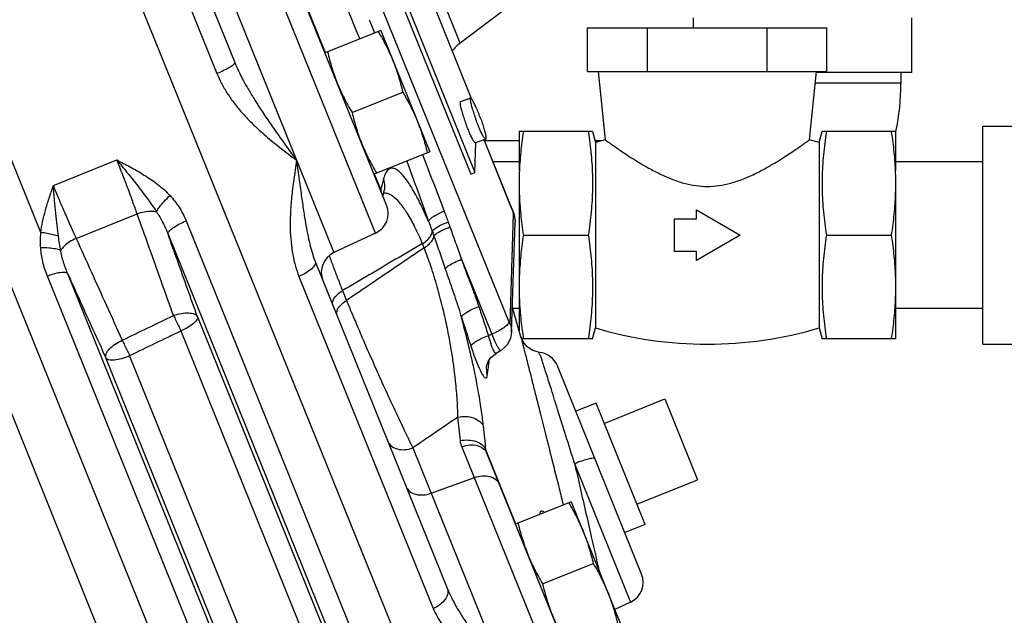
# Model space of a CAD drawing. Units: inches. Extents: x -58 to 58, y -44 to 61.
# Drawn here: x -17 to -11, y 3 to 6 of the extents above; entities that cross this region are included whole.
import ezdxf

# ---------------------------------------------------------------- set-up
doc = ezdxf.new("R2010")
doc.units = ezdxf.units.IN
doc.header["$LTSCALE"] = 1.21
doc.header["$MEASUREMENT"] = 0
doc.layers.get('0').update_dxf_attribs({"linetype": 'CONTINUOUS'})
doc.layers.add('02___PRT_ALL_AXES', color=7, linetype='CONTINUOUS')
doc.layers.add('11611', color=7, linetype='CONTINUOUS')

msp = doc.modelspace()

# ---------------------------------------------------------------- linework, layer by layer
at = {"color": 7, "linetype": 'Continuous'}
for p, q in [((-14.7927, -0.3014), (-19.8359, 12.181)), ((-15.0687, -0.3455), (-20.051, 11.986)), ((-16.5199, 4.7008), (-18.7769, 10.287)), ((-14.1174, 5.7869), (-15.2753, 8.6528)), ((-16.3987, 7.8108), (-15.5104, 5.6122)), ((-16.281, 7.8357), (-15.4085, 5.6761)), ((-15.2859, 7.7711), (-13.8385, 4.1888)), ((-15.0282, 7.508), (-14.0331, 5.0451)), ((-14.0497, 5.4639), (-14.883, 7.5263)), ((-15.0515, 7.4993), (-14.0564, 5.0365)), ((-14.6018, 4.6978), (-15.1849, 6.1412)), ((-15.446, 6.0851), (-14.8405, 4.5865)), ((-14.8891, 5.732), (-15.0309, 6.0829)), ((-14.5387, 4.858), (-15.0299, 6.0738)), ((-12.7798, 5.8738), (-12.7798, 5.9313)), ((-11.5298, 5.6188), (-11.5298, 5.9313)), ((-13.3873, 5.8738), (-12.0161, 5.8738)), ((-13.3873, 5.6238), (-13.3873, 5.8738)), ((-13.0445, 5.6238), (-13.0445, 5.8738)), ((-12.3589, 5.6238), (-12.3589, 5.8738)), ((-12.0161, 5.6238), (-12.0161, 5.8738)), ((-13.3873, 5.6238), (-12.0161, 5.6238)), ((-13.3267, 5.6238), (-13.2876, 5.2332)), ((-12.1157, 5.2332), (-12.0767, 5.6238)), ((-11.5298, 5.6188), (-12.0772, 5.6188)), ((-11.5923, 5.6188), (-11.5923, 5.5563)), ((-11.5923, 5.5563), (-12.0834, 5.5563)), ((-11.1235, 5.3113), (-10.811, 5.3113)), ((-11.1235, 4.0613), (-11.1235, 5.3113)), ((-13.359, 5.2801), (-13.7798, 5.2801)), ((-13.7798, 5.2801), (-13.7798, 5.0565)), ((-13.359, 5.2801), (-13.3423, 5.2176)), ((-12.061, 5.2176), (-12.0443, 5.2801)), ((-11.6235, 5.2801), (-12.0443, 5.2801)), ((-11.6235, 5.2801), (-11.6235, 5.0565)), ((-14.0331, 5.0451), (-14.0279, 5.216)), ((-13.8187, 4.832), (-13.9808, 5.2331)), ((-13.8194, 4.8357), (-13.98, 5.2334)), ((-13.7798, 5.2263), (-13.9772, 5.2263)), ((-13.3116, 5.2263), (-13.3446, 5.2263)), ((-13.2876, 5.2332), (-13.3423, 5.2176)), ((-13.3423, 5.2176), (-13.3423, 4.1551)), ((-12.061, 5.2176), (-12.1157, 5.2332)), ((-12.061, 5.2176), (-12.061, 4.1551)), ((-16.4479, 4.97), (-16.0841, 5.117)), ((-13.7798, 5.1063), (-13.9287, 5.1063)), ((-11.1235, 5.1063), (-11.6235, 5.1063)), ((-14.5722, 4.9477), (-14.6082, 5.0366)), ((-14.0564, 5.0365), (-14.0331, 5.0451)), ((-13.7798, 4.9832), (-13.7798, 4.1379)), ((-11.6235, 4.9832), (-11.6235, 4.0926)), ((-14.5599, 4.9104), (-14.5565, 4.9231)), ((-14.5565, 4.9231), (-14.5522, 4.9402)), ((-14.5522, 4.9402), (-14.5505, 4.946)), ((-16.3173, 4.6678), (-15.968, 4.8089)), ((-13.831, 4.1764), (-13.8116, 4.8083)), ((-13.8194, 4.8357), (-13.8132, 4.819)), ((-13.8187, 4.832), (-13.8194, 4.8357)), ((-12.7642, 4.8307), (-12.5142, 4.6863)), ((-12.7642, 4.7801), (-12.7642, 4.8307)), ((-15.6873, 4.7682), (-14.5705, 2.0041)), ((-13.8226, 4.1294), (-13.8032, 4.7613)), ((-13.8056, 4.791), (-13.8037, 4.7772)), ((-13.8037, 4.7772), (-13.8032, 4.7613)), ((-12.8892, 4.7801), (-12.7642, 4.7801)), ((-12.8892, 4.5926), (-12.8892, 4.7801)), ((-15.791, 4.6916), (-14.6553, 1.8807)), ((-14.6018, 4.6978), (-14.8405, 4.5865)), ((-13.7552, 4.6863), (-13.3836, 4.6863)), ((-12.5142, 4.6863), (-12.7642, 4.542)), ((-12.0197, 4.6863), (-11.6481, 4.6863)), ((-14.3236, 4.6137), (-14.3335, 4.6381)), ((-12.7642, 4.5926), (-12.8892, 4.5926)), ((-12.7642, 4.542), (-12.7642, 4.5926)), ((-14.9473, 4.5345), (-14.1917, 2.6643)), ((-14.1092, 4.5478), (-13.9358, 4.1186)), ((-15.2276, 1.6492), (-16.365, 4.4643)), ((-15.3634, 1.6831), (-16.4819, 4.4515)), ((-15.0409, 4.45), (-14.2716, 2.546)), ((-14.7916, 4.3687), (-14.7687, 4.312)), ((-13.7798, 4.2663), (-13.8184, 4.2663)), ((-11.1235, 4.2663), (-11.6235, 4.2663)), ((-15.6219, 4.2179), (-14.6856, 1.9005)), ((-15.7172, 4.138), (-14.7662, 1.7842)), ((-13.9358, 4.1186), (-13.9557, 4.1102)), ((-13.359, 4.0926), (-13.3423, 4.1551)), ((-12.061, 4.1551), (-12.0443, 4.0926)), ((-13.7568, 4.0751), (-13.7693, 4.1043)), ((-13.359, 4.0926), (-13.7642, 4.0926)), ((-11.6235, 4.0926), (-12.0443, 4.0926)), ((-11.1235, 4.0613), (-10.811, 4.0613)), ((-13.8846, 4.0246), (-13.9113, 4.009)), ((-13.9113, 4.0089), (-13.9113, 4.009)), ((-15.2192, 1.6863), (-16.147, 3.9829)), ((-15.0683, 1.6637), (-16.0108, 3.9963)), ((-13.9665, 3.9315), (-13.9665, 3.9316)), ((-13.9623, 3.8803), (-13.9665, 3.9315)), ((-13.0779, 2.7439), (-13.5598, 3.9366)), ((-12.9444, 3.7484), (-12.7571, 3.2848)), ((-14.3883, 3.4672), (-13.7909, 1.9887)), ((-13.5522, 2.1001), (-14.1075, 3.4744)), ((-13.7976, 3.0303), (-13.9696, 3.4561)), ((-13.4891, 2.2602), (-13.9646, 3.4369)), ((-13.4619, 3.3783), (-13.1409, 2.5837)), ((-14.2833, 3.2075), (-14.0358, 3.297)), ((-13.1409, 2.5837), (-13.2319, 2.5413))]:
    msp.add_line(p, q, dxfattribs=at)
for points in [[(-13.8132, 4.819), (-13.8087, 4.8042), (-13.8056, 4.791)], [(-13.8226, 4.1294), (-13.8289, 4.0937), (-13.8474, 4.058), (-13.8768, 4.0296), (-13.8846, 4.0246)], [(-13.6623, 4.0141), (-13.7019, 4.0252), (-13.7338, 4.0466), (-13.7568, 4.0751)], [(-13.9665, 3.9316), (-13.9643, 3.9418), (-13.9562, 3.9621), (-13.941, 3.9844), (-13.9174, 4.0051), (-13.9113, 4.0089)]]:
    msp.add_lwpolyline(points, dxfattribs=at)
for centre, radius, start, end in [((-13.9669, 5.5872), 0.25, 127, 141.6678), ((-12.9048, 5.5563), 1.3125, 347.8344, 360), ((-14.6546, 4.8111), 0.125, 295, 22), ((-14.7877, 4.4732), 0.125, 115, 202), ((-12.7017, 6.297), 2.2357, 253.3487, 286.6513), ((-13.6757, 3.8898), 0.125, 22, 83.8721), ((-13.1938, 2.697), 0.125, 295, 22)]:
    msp.add_arc(centre, radius, start, end, dxfattribs=at)
for points, start_tangent, end_tangent in [([(-15.1766, 6.9382), (-14.9368, 6.3966), (-14.7142, 5.8623)], (0.414632, -0.909989), (0.37461, -0.927183)), ([(-14.6386, 5.921), (-14.6082, 5.8456)], (0.374605, -0.927184), (0.373186, -0.927757)), ([(-14.7142, 5.8623), (-14.6935, 5.811)], (0.374604, -0.927185), (0.372663, -0.927967)), ([(-15.4085, 5.6761), (-15.4138, 5.6655), (-15.4349, 5.6498), (-15.4687, 5.6311), (-15.5104, 5.6122)], (0.374607, -0.927184), (-0.923838, -0.382784)), ([(-15.4085, 5.6761), (-15.3877, 5.6287), (-15.3618, 5.577), (-15.3304, 5.5206), (-15.2933, 5.4593), (-15.2501, 5.3924), (-15.2004, 5.3191)], (0.374606, -0.927184), (0.568835, -0.822451)), ([(-15.5104, 5.6122), (-15.4846, 5.5562), (-15.4513, 5.4989), (-15.4106, 5.4409), (-15.3624, 5.3827), (-15.3064, 5.3241), (-15.2424, 5.2649)], (0.374603, -0.927185), (0.752477, -0.658619)), ([(-15.2004, 5.3191), (-15.1306, 5.2203), (-15.0543, 5.1156)], (0.568947, -0.822374), (0.593601, -0.80476)), ([(-15.2424, 5.2649), (-15.1524, 5.1905), (-15.0543, 5.1156)], (0.752628, -0.658445), (0.801388, -0.598145)), ([(-13.7552, 5.2801), (-13.7638, 5.2193), (-13.7706, 5.1601), (-13.7756, 5.1013)], (-0.152882, -0.988244), (-0.069075, -0.997611)), ([(-13.3836, 5.2801), (-13.3741, 5.2126), (-13.3669, 5.147), (-13.3619, 5.0816), (-13.3594, 5.016), (-13.3594, 4.9503), (-13.3619, 4.8847), (-13.3669, 4.8194), (-13.3742, 4.7537), (-13.3836, 4.6863)], (0.152882, -0.988244), (-0.152882, -0.988244)), ([(-12.0197, 5.2801), (-12.0292, 5.2126), (-12.0364, 5.147), (-12.0414, 5.0816), (-12.044, 5.016), (-12.044, 4.9503), (-12.0414, 4.8847), (-12.0364, 4.8194), (-12.0292, 4.7537), (-12.0197, 4.6863)], (-0.152882, -0.988244), (0.152882, -0.988244)), ([(-11.6481, 5.2801), (-11.6395, 5.2193), (-11.6327, 5.1601), (-11.6277, 5.1013)], (0.152882, -0.988244), (0.069075, -0.997611)), ([(-13.2876, 5.2332), (-13.2854, 5.2316), (-13.2788, 5.2269), (-13.268, 5.2191), (-13.2535, 5.2088), (-13.2355, 5.1962), (-13.2132, 5.1808), (-13.1849, 5.1616), (-13.1484, 5.1376), (-13.1021, 5.1085), (-13.0458, 5.0754), (-12.9799, 5.0406), (-12.9079, 5.0086), (-12.8358, 4.9843), (-12.7664, 4.97), (-12.7017, 4.9655)], (0.81058, -0.585628), (1, 0)), ([(-12.7017, 4.9655), (-12.6365, 4.9701), (-12.5666, 4.9846), (-12.4941, 5.0091), (-12.4219, 5.0413), (-12.3561, 5.0762), (-12.2999, 5.1093), (-12.2538, 5.1383), (-12.2176, 5.1621), (-12.1895, 5.1812), (-12.1673, 5.1965), (-12.1495, 5.2091), (-12.1351, 5.2193), (-12.1244, 5.2269), (-12.1179, 5.2316), (-12.1157, 5.2332)], (1, 0), (0.81058, 0.585628)), ([(-14.3333, 5.1482), (-14.2094, 4.8243)], (0.360209, -0.932872), (0.354364, -0.935108)), ([(-15.968, 4.8089), (-15.9798, 4.8423), (-15.993, 4.8791), (-16.0078, 4.9195), (-16.0242, 4.9635), (-16.0424, 5.0112), (-16.0624, 5.0625), (-16.0841, 5.117)], (-0.328609, 0.944466), (-0.374606, 0.927184)), ([(-16.0841, 5.117), (-16.0086, 5.0777), (-15.9268, 5.0304), (-15.8471, 4.9748), (-15.7793, 4.9132)], (0.891256, -0.453501), (0.685755, -0.727833)), ([(-16.0841, 5.117), (-16.026, 5.0461), (-15.964, 4.968), (-15.9055, 4.8904), (-15.8572, 4.8204)], (0.639634, -0.768679), (0.541448, -0.840734)), ([(-15.0543, 5.1156), (-15.0708, 5.0044), (-15.0829, 4.9028), (-15.0897, 4.8096), (-15.0909, 4.7242), (-15.0864, 4.6458), (-15.0763, 4.5739), (-15.061, 4.5086), (-15.0409, 4.45)], (-0.153314, -0.988178), (0.37461, -0.927183)), ([(-15.0543, 5.1156), (-15.0391, 5.002), (-15.0256, 4.9028), (-15.0132, 4.817), (-15.0011, 4.7429), (-14.9888, 4.679), (-14.9759, 4.6236), (-14.9621, 4.5757), (-14.9473, 4.5345)], (0.133449, -0.991056), (0.374607, -0.927184)), ([(-14.4238, 5.1111), (-14.2984, 4.7647)], (0.346534, -0.938037), (0.334007, -0.942571)), ([(-13.7756, 5.1013), (-13.7787, 5.0423), (-13.7798, 4.9832)], (-0.069075, -0.997611), (0, -1)), ([(-11.6277, 5.1013), (-11.6246, 5.0423), (-11.6235, 4.9832)], (0.069075, -0.997611), (0, -1)), ([(-14.2984, 4.7647), (-14.3445, 4.8654), (-14.3879, 4.9465), (-14.4249, 5.0034), (-14.4554, 5.0399), (-14.4799, 5.0603), (-14.4995, 5.069), (-14.5151, 5.0691), (-14.5276, 5.0633), (-14.5374, 5.0533), (-14.5453, 5.0403), (-14.5515, 5.0251), (-14.5565, 5.0083)], (-0.393381, 0.919376), (-0.244052, -0.969762)), ([(-16.5199, 4.7008), (-16.5092, 4.7627), (-16.4932, 4.8278), (-16.4725, 4.8967), (-16.4479, 4.97)], (0.131645, 0.991297), (0.326389, 0.945235)), ([(-16.4479, 4.97), (-16.4256, 4.9157), (-16.4044, 4.8649), (-16.3843, 4.818), (-16.3656, 4.7749), (-16.3482, 4.7356), (-16.3321, 4.7), (-16.3173, 4.6678)], (0.374609, -0.927183), (0.4197, -0.907663)), ([(-16.4186, 4.6806), (-16.4265, 4.742), (-16.434, 4.8107), (-16.4412, 4.8869), (-16.4479, 4.97)], (-0.140082, 0.99014), (-0.074062, 0.997254)), ([(-14.5565, 5.0083), (-14.5643, 4.978), (-14.5712, 4.9515)], (-0.244054, -0.969762), (-0.257927, -0.966164)), ([(-14.5522, 4.9402), (-14.5489, 4.9645), (-14.5565, 5.0083)], (0.241981, 0.970281), (-0.356492, 0.934298)), ([(-13.7798, 4.9832), (-13.7787, 4.9241), (-13.7756, 4.8651), (-13.7706, 4.8063), (-13.7638, 4.7471), (-13.7552, 4.6863)], (0, -1), (0.152882, -0.988244)), ([(-11.6235, 4.9832), (-11.6246, 4.9241), (-11.6277, 4.8651), (-11.6327, 4.8063), (-11.6395, 4.7471), (-11.6481, 4.6863)], (0, -1), (-0.152882, -0.988244)), ([(-15.8572, 4.8204), (-15.8405, 4.8475), (-15.8132, 4.88), (-15.7793, 4.9132)], (0.412965, 0.910747), (0.745708, 0.666272)), ([(-15.7793, 4.9132), (-15.728, 4.8472), (-15.6873, 4.7682)], (0.686256, -0.72736), (0.374387, -0.927272)), ([(-14.5722, 4.9477), (-14.5732, 4.945), (-14.573, 4.9428)], (-0.446125, -0.894971), (0.375512, -0.926818)), ([(-14.5712, 4.9515), (-14.5722, 4.9477)], (-0.257927, -0.966164), (-0.258826, -0.965924)), ([(-14.5686, 4.9364), (-14.5722, 4.9477)], (-0.258863, 0.965914), (-0.356578, 0.934266)), ([(-14.5449, 4.9267), (-14.5559, 4.9268)], (-0.994429, 0.105407), (-0.996048, -0.088816)), ([(-14.5045, 4.9099), (-14.5214, 4.9197), (-14.5449, 4.9267)], (-0.821142, 0.570723), (-0.994429, 0.105407)), ([(-14.3335, 4.6381), (-14.3763, 4.7328), (-14.4197, 4.811), (-14.459, 4.8662), (-14.493, 4.901), (-14.5045, 4.9099)], (-0.381342, 0.924434), (-0.821142, 0.570723)), ([(-15.968, 4.8089), (-15.9273, 4.8203), (-15.8889, 4.8243), (-15.8572, 4.8204)], (0.938427, 0.345478), (0.960355, -0.27878)), ([(-15.7597, 4.2257), (-15.8305, 4.4245), (-15.8999, 4.6187), (-15.968, 4.8089)], (-0.335127, 0.942173), (-0.337866, 0.941194)), ([(-15.8572, 4.8204), (-15.8219, 4.7604), (-15.791, 4.6916)], (0.559332, -0.828944), (0.359513, -0.93314)), ([(-14.2984, 4.7647), (-14.2852, 4.7825), (-14.2537, 4.8036), (-14.2094, 4.8243)], (0.200008, 0.979794), (0.928342, 0.371728)), ([(-14.2094, 4.8243), (-14.1974, 4.7921), (-14.1862, 4.7616)], (0.354351, -0.935112), (0.341578, -0.939854)), ([(-13.8116, 4.8083), (-13.8119, 4.8109), (-13.8129, 4.8151), (-13.8145, 4.8203), (-13.8165, 4.8261), (-13.8187, 4.832)], (0.030708, 0.999528), (-0.374607, 0.927184)), ([(-13.8116, 4.8083), (-13.8032, 4.7686)], (0.374607, -0.927184), (0.032997, -0.999455)), ([(-15.791, 4.6916), (-15.7852, 4.7073), (-15.7636, 4.7273), (-15.7294, 4.7486), (-15.6873, 4.7682)], (-0.192225, 0.981351), (0.927184, 0.374607)), ([(-14.2984, 4.7647), (-14.2874, 4.7356), (-14.277, 4.7072)], (0.360358, -0.932814), (0.339592, -0.940573)), ([(-14.277, 4.7072), (-14.2611, 4.7241), (-14.2291, 4.7433), (-14.1862, 4.7616)], (0.419178, 0.907904), (0.939079, 0.343702)), ([(-14.1862, 4.7616), (-14.181, 4.7474), (-14.1759, 4.7331)], (0.341534, -0.939869), (0.33577, -0.941944)), ([(-13.8032, 4.7686), (-13.8032, 4.7674), (-13.8032, 4.7613)], (0.032997, -0.999455), (-0.03094, -0.999521)), ([(-16.52, 4.6132), (-16.5213, 4.656), (-16.5199, 4.7008)], (-0.065771, 0.997835), (0.057655, 0.998337)), ([(-16.4186, 4.6806), (-16.4479, 4.6889), (-16.4828, 4.6959), (-16.5199, 4.7008)], (-0.945925, 0.324385), (-0.994954, 0.100335)), ([(-15.6219, 4.2179), (-15.6791, 4.3786), (-15.7355, 4.5365), (-15.791, 4.6916)], (-0.335152, 0.942164), (-0.337335, 0.941385)), ([(-14.3335, 4.6381), (-14.3047, 4.6603), (-14.2852, 4.6841), (-14.277, 4.7072)], (0.845619, 0.533787), (0.095894, 0.995392)), ([(-14.277, 4.7072), (-14.2723, 4.6939), (-14.2676, 4.6807)], (0.338943, -0.940807), (0.33259, -0.943071)), ([(-14.2676, 4.6807), (-14.2506, 4.6973), (-14.2184, 4.7157), (-14.1759, 4.7331)], (0.489242, 0.872148), (0.943782, 0.330569)), ([(-14.1759, 4.7331), (-14.141, 4.6346), (-14.1092, 4.5478)], (0.335881, -0.941905), (0.350471, -0.936574)), ([(-13.7552, 4.6863), (-13.7638, 4.6255), (-13.7706, 4.5663), (-13.7756, 4.5075), (-13.7787, 4.4486), (-13.7798, 4.3894)], (-0.152882, -0.988244), (0, -1)), ([(-13.3836, 4.6863), (-13.3741, 4.6189), (-13.3669, 4.5532), (-13.3619, 4.4879), (-13.3594, 4.4223), (-13.3594, 4.3565), (-13.3619, 4.291), (-13.3669, 4.2256), (-13.3742, 4.16), (-13.3836, 4.0926)], (0.152882, -0.988244), (-0.152882, -0.988244)), ([(-12.0197, 4.6863), (-12.0292, 4.6189), (-12.0364, 4.5532), (-12.0414, 4.4879), (-12.044, 4.4223), (-12.044, 4.3565), (-12.0414, 4.291), (-12.0364, 4.2256), (-12.0292, 4.16), (-12.0197, 4.0926)], (-0.152882, -0.988244), (0.152882, -0.988244)), ([(-11.6481, 4.6863), (-11.6395, 4.6255), (-11.6327, 4.5663), (-11.6277, 4.5075), (-11.6246, 4.4486), (-11.6235, 4.3894)], (0.152882, -0.988244), (0, -1)), ([(-16.4053, 4.5986), (-16.4122, 4.6376), (-16.4186, 4.6806)], (-0.190197, 0.981746), (-0.139985, 0.990154)), ([(-16.3173, 4.6678), (-16.3548, 4.6476), (-16.3853, 4.6236), (-16.4053, 4.5986)], (-0.915037, -0.40337), (-0.491085, -0.871112)), ([(-16.3173, 4.6678), (-16.2315, 4.4775), (-16.1436, 4.2831), (-16.0534, 4.0842)], (0.410768, -0.91174), (0.4135, -0.910504)), ([(-14.3335, 4.6381), (-14.4869, 4.5479), (-14.6396, 4.4581), (-14.7916, 4.3687)], (-0.861888, -0.507098), (-0.862045, -0.506831)), ([(-14.3236, 4.6137), (-14.2957, 4.6351), (-14.2764, 4.6582), (-14.2676, 4.6807)], (0.844642, 0.535332), (0.148447, 0.98892)), ([(-14.2676, 4.6807), (-14.2342, 4.5841), (-14.2035, 4.4942)], (0.33348, -0.942757), (0.324802, -0.945782)), ([(-16.4053, 4.5986), (-16.4346, 4.607), (-16.4746, 4.6121), (-16.52, 4.6132)], (-0.916424, 0.400209), (-0.999724, -0.023494)), ([(-16.4819, 4.4515), (-16.5081, 4.5342), (-16.52, 4.6132)], (-0.374602, 0.927186), (-0.065708, 0.997839)), ([(-16.365, 4.4643), (-16.3899, 4.5335), (-16.4053, 4.5986)], (-0.389539, 0.92101), (-0.169313, 0.985562)), ([(-14.8674, 4.5687), (-14.8435, 4.5032), (-14.818, 4.4362), (-14.7916, 4.3687)], (0.343352, -0.939207), (0.368218, -0.929739)), ([(-14.3236, 4.6137), (-14.4726, 4.5127), (-14.621, 4.4121), (-14.7687, 4.312)], (-0.827767, -0.561072), (-0.82767, -0.561215)), ([(-14.1304, 3.6436), (-14.1314, 3.6836), (-14.1334, 3.7285), (-14.1369, 3.7792), (-14.1421, 3.8371), (-14.1496, 3.9034), (-14.1601, 3.9793), (-14.1743, 4.066), (-14.1934, 4.1645), (-14.2182, 4.2743), (-14.249, 4.3908), (-14.2851, 4.5077), (-14.3236, 4.6137)], (-0.014082, 0.999901), (-0.36786, 0.929881)), ([(-14.9473, 4.5345), (-14.9495, 4.5163), (-14.9679, 4.494), (-14.9999, 4.4708), (-15.0409, 4.45)], (0.374607, -0.927184), (-0.920223, -0.391395)), ([(-14.2035, 4.4942), (-14.1833, 4.5117), (-14.1504, 4.5304), (-14.1092, 4.5478)], (0.62521, 0.780456), (0.938983, 0.343964)), ([(-14.1092, 4.5478), (-14.0815, 4.4706), (-14.0552, 4.4007), (-14.0312, 4.3366), (-14.0104, 4.2768)], (0.326164, -0.945313), (0.314522, -0.94925)), ([(-16.365, 4.4643), (-16.3863, 4.4722), (-16.4284, 4.4676), (-16.4819, 4.4515)], (-0.543702, 0.839278), (-0.936375, -0.351)), ([(-16.365, 4.4643), (-16.2938, 4.3067), (-16.2212, 4.1463), (-16.147, 3.9829)], (0.411263, -0.911517), (0.413475, -0.910515)), ([(-14.2035, 4.4942), (-14.1758, 4.4136), (-14.1508, 4.3407), (-14.1289, 4.2749), (-14.11, 4.2152)], (0.324807, -0.94578), (0.290261, -0.956948)), ([(-14.8461, 4.2841), (-14.8458, 4.3106), (-14.8266, 4.3404), (-14.7916, 4.3687)], (-0.374607, 0.927184), (0.846223, 0.532829)), ([(-13.7798, 4.3894), (-13.7787, 4.3303), (-13.7756, 4.2713)], (0, -1), (0.069088, -0.997611)), ([(-11.6235, 4.3894), (-11.6246, 4.3303), (-11.6277, 4.2713)], (0, -1), (-0.069088, -0.997611)), ([(-14.8227, 4.2261), (-14.8226, 4.2531), (-14.8035, 4.2834), (-14.7687, 4.312)], (-0.374607, 0.927184), (0.844039, 0.536282)), ([(-14.7687, 4.312), (-14.7392, 4.2411), (-14.7049, 4.1603), (-14.6649, 4.0677), (-14.6185, 3.962), (-14.5655, 3.8435), (-14.507, 3.7158), (-14.4464, 3.5869), (-14.3883, 3.4672)], (0.381038, -0.924559), (0.444306, -0.895875)), ([(-15.7597, 4.2257), (-15.7142, 4.2379), (-15.6722, 4.2407), (-15.6399, 4.2337), (-15.6219, 4.2179)], (0.939223, 0.343308), (0.447324, -0.894372)), ([(-14.11, 4.2152), (-14.1009, 4.2289), (-14.0795, 4.245), (-14.0481, 4.2615), (-14.0104, 4.2768)], (0.201311, 0.979527), (0.942842, 0.33324)), ([(-14.0104, 4.2768), (-13.9829, 4.1936), (-13.9557, 4.1102)], (0.314527, -0.949248), (0.308481, -0.951231)), ([(-13.7756, 4.2713), (-13.7706, 4.2125), (-13.7638, 4.1534), (-13.7572, 4.106)], (0.069088, -0.997611), (0.147709, -0.989031)), ([(-11.6277, 4.2713), (-11.6327, 4.2125), (-11.6395, 4.1534), (-11.6481, 4.0926)], (-0.069088, -0.997611), (-0.152882, -0.988244)), ([(-16.0534, 4.0842), (-15.9066, 4.1549), (-15.7597, 4.2257)], (0.900995, 0.43383), (0.900935, 0.433954)), ([(-15.7597, 4.2257), (-15.7457, 4.1975), (-15.7312, 4.1675), (-15.7172, 4.138)], (0.449012, -0.893526), (0.423643, -0.905829)), ([(-15.6219, 4.2179), (-15.6264, 4.2005), (-15.6457, 4.1796), (-15.6775, 4.1577), (-15.7172, 4.138)], (0.221916, -0.975066), (-0.920683, -0.390311)), ([(-14.11, 4.2152), (-14.0828, 4.1325), (-14.0556, 4.0493)], (0.314527, -0.949248), (0.308481, -0.951231)), ([(-13.984, 3.5912), (-13.9888, 3.6319), (-13.995, 3.6772), (-14.0027, 3.7282), (-14.0124, 3.7859), (-14.0245, 3.8514), (-14.0396, 3.926), (-14.0584, 4.0108), (-14.0816, 4.107), (-14.11, 4.2152)], (-0.110463, 0.99388), (-0.264593, 0.96436)), ([(-13.8459, 4.1742), (-13.8664, 4.1561)], (-0.656692, -0.754159), (-0.813525, -0.58153)), ([(-13.8385, 4.1888), (-13.8459, 4.1742)], (-0.030709, -0.999528), (-0.656692, -0.754159)), ([(-13.8385, 4.1888), (-13.8362, 4.1835), (-13.8342, 4.1793), (-13.8325, 4.1765), (-13.8314, 4.1755), (-13.831, 4.1764)], (0.374607, -0.927184), (0.030708, 0.999528)), ([(-13.831, 4.1764), (-13.8226, 4.1355), (-13.8226, 4.1294)], (0.374607, -0.927184), (-0.030941, -0.999521)), ([(-16.0108, 3.9963), (-15.864, 4.0671), (-15.7172, 4.138)], (0.900652, 0.434541), (0.90059, 0.43467)), ([(-13.8664, 4.1561), (-13.8977, 4.1368), (-13.9358, 4.1186)], (-0.813525, -0.58153), (-0.921138, -0.389236)), ([(-13.9358, 4.1186), (-13.9198, 4.0809), (-13.9051, 4.0509), (-13.8934, 4.0314), (-13.8924, 4.0299)], (0.374607, -0.927184), (0.554, -0.832517)), ([(-16.147, 3.9829), (-16.1451, 4.0068), (-16.1267, 4.0343), (-16.0946, 4.0615), (-16.0534, 4.0842)], (-0.299677, 0.954041), (0.914073, 0.405549)), ([(-16.0534, 4.0842), (-16.0393, 4.056), (-16.0248, 4.0259), (-16.0108, 3.9963)], (0.448859, -0.893603), (0.423468, -0.905911)), ([(-14.0556, 4.0493), (-14.0465, 4.0629), (-14.025, 4.0788), (-13.9936, 4.0951), (-13.9557, 4.1102)], (0.203515, 0.979072), (0.944819, 0.327592)), ([(-13.9557, 4.1102), (-13.9496, 4.0878), (-13.9426, 4.0652), (-13.9353, 4.0447), (-13.9282, 4.0281), (-13.9218, 4.0165), (-13.9165, 4.0101), (-13.9124, 4.0086), (-13.9114, 4.009)], (0.252492, -0.967599), (0.847397, 0.530959)), ([(-13.7687, 4.1023), (-13.7681, 4.0999)], (-0.244424, 0.969668), (0.244406, -0.969673)), ([(-13.7687, 4.1023), (-13.7689, 4.1029)], (-0.244424, 0.969668), (-0.970143, -0.242536)), ([(-13.7681, 4.0999), (-13.762, 4.0755)], (0.244406, -0.969673), (0.244312, -0.969697)), ([(-13.762, 4.0755), (-13.7577, 4.0583), (-13.7519, 4.0353), (-13.7442, 4.0049), (-13.7341, 3.965), (-13.7212, 3.9134), (-13.7048, 3.8485), (-13.6845, 3.7679), (-13.6595, 3.6684), (-13.6288, 3.5468), (-13.592, 3.4003), (-13.5497, 3.2321), (-13.5265, 3.1398)], (0.244372, -0.969682), (0.243788, -0.969829)), ([(-13.7572, 4.106), (-13.7566, 4.1016)], (0.147709, -0.989031), (0.149435, -0.988772)), ([(-13.7566, 4.1016), (-13.7552, 4.0926)], (0.149435, -0.988772), (0.152882, -0.988244)), ([(-14.0556, 4.0493), (-14.0422, 4.0093), (-14.0274, 3.9691), (-14.0123, 3.9326), (-13.9983, 3.9029), (-13.9861, 3.8821), (-13.9764, 3.8704), (-13.9693, 3.8674), (-13.9647, 3.8715), (-13.9623, 3.8803)], (0.3085, -0.951224), (0.144575, 0.989494)), ([(-13.8924, 4.0299), (-13.8857, 4.0244)], (0.554, -0.832517), (0.898043, 0.439908)), ([(-13.8857, 4.0244), (-13.885, 4.0249)], (0.898043, 0.439908), (0.70172, 0.712453)), ([(-13.6543, 3.9888), (-13.6621, 4.0134)], (-0.301846, 0.953357), (0.952574, 0.304306)), ([(-16.147, 3.9829), (-16.1301, 3.9731), (-16.0982, 3.9722), (-16.0563, 3.9804), (-16.0108, 3.9963)], (0.516849, -0.856076), (0.920641, 0.390411)), ([(-13.9554, 3.9301), (-13.9505, 3.9687)], (0.129977, 0.991517), (0.118314, 0.992976)), ([(-13.4619, 3.3783), (-13.5118, 3.537), (-13.5572, 3.6812), (-13.595, 3.8012), (-13.6232, 3.8905), (-13.6425, 3.9514), (-13.6543, 3.9888)], (-0.299723, 0.954026), (-0.301923, 0.953332)), ([(-13.9623, 3.8803), (-13.9554, 3.9301)], (0.144576, 0.989494), (0.129977, 0.991517)), ([(-14.1304, 3.6436), (-14.2596, 3.5552), (-14.3883, 3.4672)], (-0.82543, -0.564505), (-0.825463, -0.564456)), ([(-14.1304, 3.6436), (-14.084, 3.6472), (-14.0403, 3.6386), (-14.0053, 3.619), (-13.984, 3.5912)], (0.978111, 0.208083), (0.398693, -0.917084)), ([(-14.116, 3.509), (-14.123, 3.5761), (-14.1304, 3.6436)], (-0.101684, 0.994817), (-0.110464, 0.99388)), ([(-13.9696, 3.4561), (-13.9766, 3.5234), (-13.984, 3.5912)], (-0.101684, 0.994817), (-0.110464, 0.99388)), ([(-14.5312, 3.5046), (-14.5107, 3.4776), (-14.4766, 3.4611), (-14.4337, 3.4574), (-14.3883, 3.4672)], (0.374607, -0.927184), (0.94042, 0.340014)), ([(-14.116, 3.509), (-14.0696, 3.5124), (-14.0259, 3.5037), (-13.9909, 3.484), (-13.9696, 3.4561)], (0.979046, 0.203638), (0.398568, -0.917139)), ([(-14.1075, 3.4744), (-14.1129, 3.4912), (-14.116, 3.509)], (-0.374931, 0.927053), (-0.101696, 0.994815)), ([(-14.1075, 3.4744), (-14.062, 3.4841), (-14.0192, 3.4805), (-13.9851, 3.464), (-13.9646, 3.4369)], (0.94042, 0.340014), (0.374607, -0.927184)), ([(-13.9646, 3.4369), (-13.9677, 3.4463), (-13.9696, 3.4561)], (-0.374791, 0.927109), (-0.127519, 0.991836)), ([(-13.4619, 3.3783), (-13.4189, 3.394), (-13.382, 3.405), (-13.3564, 3.4096), (-13.3459, 3.4072)], (0.929749, 0.368195), (0.374589, -0.927191)), ([(-13.4619, 3.3783), (-13.4302, 3.2388), (-13.3967, 3.092), (-13.3646, 2.9508), (-13.3355, 2.8233), (-13.3222, 2.7646)], (0.222171, -0.975008), (0.221954, -0.975057)), ([(-14.0358, 3.297), (-13.9903, 3.3067), (-13.9475, 3.3031), (-13.9134, 3.2865), (-13.8929, 3.2595)], (0.94042, 0.340014), (0.374607, -0.927184)), ([(-14.4262, 3.2449), (-14.4057, 3.2179), (-14.3716, 3.2014), (-14.3288, 3.1977), (-14.2833, 3.2075)], (0.374607, -0.927184), (0.94042, 0.340014)), ([(-13.6329, 3.0978), (-13.638, 3.1015), (-13.6528, 3.1047), (-13.6619, 3.0877), (-13.6625, 3.085)], (-0.754387, 0.65643), (-0.216156, -0.976359)), ([(-14.1917, 2.6643), (-14.1888, 2.6335), (-14.2029, 2.6005), (-14.2319, 2.5698), (-14.2716, 2.546)], (0.374607, -0.927184), (-0.91413, -0.405422)), ([(-14.1917, 2.6643), (-14.1712, 2.6182), (-14.1454, 2.568), (-14.1138, 2.5138), (-14.0762, 2.4555), (-14.0327, 2.3933), (-13.9833, 2.3277), (-13.9299, 2.2613), (-13.8754, 2.1978)], (0.374607, -0.927184), (0.66312, -0.748513)), ([(-14.2716, 2.546), (-14.2497, 2.5006), (-14.2201, 2.455), (-14.1824, 2.4097), (-14.1365, 2.3652), (-14.0821, 2.3217), (-14.0191, 2.2791), (-13.9492, 2.2377), (-13.8754, 2.1978)], (0.374603, -0.927185), (0.885215, -0.465182))]:
    msp.add_spline(points, degree=3, dxfattribs=dict(at, start_tangent=start_tangent, end_tangent=end_tangent))
at = {"layer": '02___PRT_ALL_AXES', "color": 7, "linetype": 'Continuous'}
for p, q in [((-13.6678, 6.1257), (-14.1174, 5.7869)), ((-14.5727, 5.8598), (-14.8914, 5.7311)), ((-14.5727, 5.8598), (-14.2918, 5.1644)), ((-14.7365, 5.3892), (-14.4467, 5.5063)), ((-14.0581, 5.4714), (-14.1164, 5.4498)), ((-13.9713, 5.2369), (-14.0296, 5.2153)), ((-14.2918, 5.1644), (-14.6105, 5.0357)), ((-13.339, 3.7238), (-13.4549, 3.677)), ((-13.058, 3.0284), (-13.339, 3.7238)), ((-13.2921, 3.6079), (-12.9444, 3.7484)), ((-13.1048, 3.1443), (-12.7571, 3.2848)), ((-13.4812, 3.1581), (-13.7999, 3.0294)), ((-13.4812, 3.1581), (-13.2002, 2.4627)), ((-13.058, 3.0284), (-13.1739, 2.9816)), ((-13.645, 2.6875), (-13.3551, 2.8046))]:
    msp.add_line(p, q, dxfattribs=at)
msp.add_arc((-42.6347, -4.068), 30, 15.8077, 16.12507, dxfattribs=at)
for points, start_tangent, end_tangent in [([(-14.5871, 5.854), (-14.563, 5.8121), (-14.5411, 5.7707), (-14.5209, 5.7288), (-14.5025, 5.686)], (0.511953, -0.859014), (0.374607, -0.927184)), ([(-14.877, 5.7369), (-14.8653, 5.69), (-14.8523, 5.645), (-14.8377, 5.6008), (-14.8212, 5.5572)], (0.228453, -0.973555), (0.374607, -0.927184)), ([(-14.5025, 5.686), (-14.486, 5.6424), (-14.4714, 5.5982), (-14.4584, 5.5532), (-14.4467, 5.5063)], (0.374607, -0.927184), (0.228453, -0.973555)), ([(-14.8212, 5.5572), (-14.8028, 5.5144), (-14.7826, 5.4724), (-14.7607, 5.4311), (-14.7365, 5.3892)], (0.374607, -0.927184), (0.511953, -0.859014)), ([(-14.4467, 5.5063), (-14.4225, 5.4644), (-14.4006, 5.423), (-14.3804, 5.3811), (-14.362, 5.3383)], (0.511953, -0.859014), (0.374607, -0.927184)), ([(-14.0581, 5.4713), (-14.0589, 5.4708), (-14.0598, 5.4679), (-14.0599, 5.463), (-14.0591, 5.456), (-14.0576, 5.4472), (-14.0552, 5.4366), (-14.052, 5.4244), (-14.0482, 5.411), (-14.0438, 5.3965), (-14.0388, 5.3812), (-14.0333, 5.3654), (-14.0275, 5.3494)], (-0.937823, -0.347114), (0.347114, -0.937823)), ([(-14.0173, 5.3982), (-14.0202, 5.4052), (-14.0263, 5.4191), (-14.0322, 5.4318), (-14.0377, 5.443), (-14.0428, 5.4526), (-14.0473, 5.4604), (-14.0513, 5.4662), (-14.0546, 5.4699), (-14.0571, 5.4714), (-14.0581, 5.4713)], (-0.38366, 0.923474), (-0.937823, -0.347114)), ([(-14.1163, 5.4497), (-14.1171, 5.4492), (-14.1181, 5.4464), (-14.1182, 5.4414), (-14.1174, 5.4345), (-14.1158, 5.4256), (-14.1134, 5.415), (-14.1103, 5.4029), (-14.1065, 5.3894), (-14.102, 5.3749), (-14.097, 5.3596), (-14.0916, 5.3438), (-14.0858, 5.3278)], (-0.937823, -0.347114), (0.347114, -0.937823)), ([(-14.7365, 5.3892), (-14.7248, 5.3423), (-14.7118, 5.2973), (-14.6972, 5.2531), (-14.6807, 5.2095)], (0.228453, -0.973555), (0.374607, -0.927184)), ([(-14.0019, 5.3589), (-14.0079, 5.3748), (-14.0141, 5.3903), (-14.0173, 5.3982)], (-0.347114, 0.937823), (-0.38366, 0.923474)), ([(-14.0019, 5.3589), (-13.9961, 5.3429), (-13.9907, 5.3271), (-13.9857, 5.3118), (-13.9812, 5.2973), (-13.9774, 5.2838), (-13.9743, 5.2717), (-13.9719, 5.2611), (-13.9703, 5.2522), (-13.9695, 5.2453), (-13.9696, 5.2403), (-13.9706, 5.2375), (-13.9714, 5.237)], (0.347114, -0.937823), (-0.937823, -0.347114)), ([(-14.362, 5.3383), (-14.3455, 5.2947), (-14.3309, 5.2505), (-14.3179, 5.2055), (-14.3062, 5.1586)], (0.374607, -0.927184), (0.228453, -0.973555)), ([(-14.0296, 5.2154), (-14.0306, 5.2153), (-14.0331, 5.2168), (-14.0364, 5.2205), (-14.0404, 5.2263), (-14.0449, 5.2341), (-14.05, 5.2437), (-14.0555, 5.2549), (-14.0614, 5.2676), (-14.0674, 5.2815), (-14.0736, 5.2964), (-14.0798, 5.3119), (-14.0858, 5.3278)], (-0.937823, -0.347114), (-0.347114, 0.937823)), ([(-13.9714, 5.237), (-13.9723, 5.2369), (-13.9748, 5.2384), (-13.9781, 5.2421), (-13.9821, 5.2479), (-13.9867, 5.2556), (-13.9918, 5.2652), (-13.9973, 5.2765), (-14.0031, 5.2892), (-14.0092, 5.3031), (-14.0154, 5.3179), (-14.0215, 5.3335), (-14.0275, 5.3494)], (-0.937823, -0.347114), (-0.347114, 0.937823)), ([(-14.6807, 5.2095), (-14.6623, 5.1667), (-14.6421, 5.1248), (-14.6202, 5.0834), (-14.5961, 5.0415)], (0.374607, -0.927184), (0.511953, -0.859014)), ([(-13.4956, 3.1523), (-13.4715, 3.1104), (-13.4495, 3.069), (-13.4293, 3.0271), (-13.4109, 2.9843)], (0.511953, -0.859014), (0.374607, -0.927184)), ([(-13.7855, 3.0352), (-13.7737, 2.9883), (-13.7607, 2.9433), (-13.7461, 2.8991), (-13.7296, 2.8555)], (0.228453, -0.973555), (0.374607, -0.927184)), ([(-13.4109, 2.9843), (-13.3944, 2.9407), (-13.3798, 2.8965), (-13.3669, 2.8515), (-13.3551, 2.8046)], (0.374607, -0.927184), (0.228453, -0.973555)), ([(-13.7296, 2.8555), (-13.7112, 2.8127), (-13.691, 2.7708), (-13.6691, 2.7294), (-13.645, 2.6875)], (0.374607, -0.927184), (0.511953, -0.859014)), ([(-13.3551, 2.8046), (-13.331, 2.7627), (-13.309, 2.7213), (-13.2889, 2.6794), (-13.2704, 2.6366)], (0.511953, -0.859014), (0.374607, -0.927184)), ([(-13.645, 2.6875), (-13.6332, 2.6406), (-13.6203, 2.5956), (-13.6057, 2.5514), (-13.5892, 2.5078)], (0.228453, -0.973555), (0.374607, -0.927184)), ([(-13.2704, 2.6366), (-13.2539, 2.593), (-13.2393, 2.5488), (-13.2264, 2.5038), (-13.2146, 2.4569)], (0.374607, -0.927184), (0.228453, -0.973555)), ([(-13.5892, 2.5078), (-13.5707, 2.465), (-13.5506, 2.4231), (-13.5286, 2.3817), (-13.5045, 2.3398)], (0.374607, -0.927184), (0.511953, -0.859014))]:
    msp.add_spline(points, degree=3, dxfattribs=dict(at, start_tangent=start_tangent, end_tangent=end_tangent))
at = {"layer": '11611', "color": 7, "linetype": 'Continuous'}
msp.add_line((-13.553, 0.0826), (-18.2008, 11.5863), dxfattribs=at)

doc.saveas('drawing.dxf')
